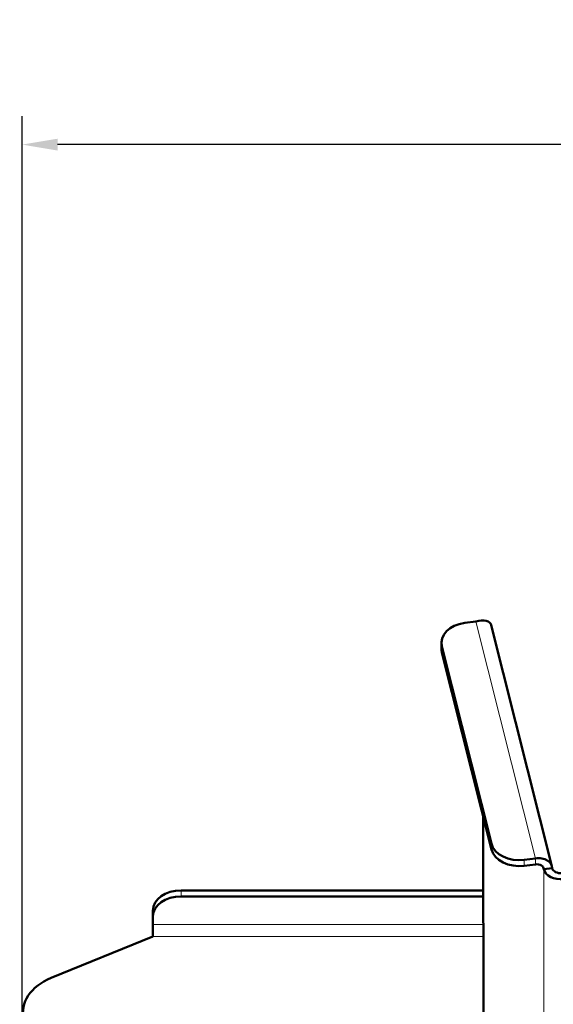
# Model space of a CAD drawing. Units: millimetres. Extents: x 484 to 2726, y 592 to 2614.
# Drawn here: x 638 to 827, y 2266 to 2614 of the extents above; entities that cross this region are included whole.
import ezdxf

# ---------------------------------------------------------------- set-up
doc = ezdxf.new("R2010")
doc.units = ezdxf.units.MM
doc.header["$LTSCALE"] = 5
for name, color, linetype, lineweight in [('A1 contornos visíveis', 7, 'Continuous', 50), ('B1 arestas tangentes', 7, 'Continuous', 13), ('B2 linhas de cota', 7, 'Continuous', 25)]:
    doc.layers.add(name, color=color, linetype=linetype, lineweight=lineweight)
doc.styles.add('3_5', font='isocpeur.ttf')
doc.dimstyles.new('Siemsen Cota', dxfattribs={"dimscale": 5, "dimtxt": 3.5, "dimasz": 2.5, "dimexe": 2, "dimexo": 1, "dimgap": 0.3, "dimtad": 1, "dimdec": 1, "dimrnd": 1e-08, "dimtxsty": '3_5', "dimcen": 0.09, "dimdle": 10, "dimclrd": 7, "dimclre": 7, "dimclrt": 7, "dimadec": 0, "dimazin": 2, "dimtfac": 0.714286, "dimtmove": 0, "dimatfit": 3, "dimfxl": 0, "dimtolj": 1, "dimtzin": 0, "dimlwd": -1, "dimlwe": -1, "dimarcsym": 0})

# ---------------------------------------------------------------- blocks, each defined once
blk = doc.blocks.new('*D9')
at = {"layer": 'B2 linhas de cota', "color": 7}
for p, q in [((639.28, 1946.44), (639.28, 2579.9)), ((1360.4, 2157.9), (1360.4, 2579.9)), ((1347.9, 2569.9), (651.78, 2569.9))]:
    blk.add_line(p, q, dxfattribs=at)
for points in [[(651.78, 2571.98), (651.78, 2567.81), (639.28, 2569.9)], [(1347.9, 2571.98), (1347.9, 2567.81), (1360.4, 2569.9)]]:
    blk.add_solid(points, dxfattribs=at)
at = {"layer": 'Defpoints', "color": 0}
for p in [(639.28, 2569.9), (1360.4, 2152.9), (639.28, 1941.44)]:
    blk.add_point(p, dxfattribs=at)
at = {"layer": 'B2 linhas de cota', "color": 7, "insert": (955.14, 2613.4), "char_height": 17.5, "attachment_point": 1, "style": '3_5'}
blk.add_mtext('\\A1;{\\H2x;721,1}', dxfattribs=at)

msp = doc.modelspace()

# ---------------------------------------------------------------- linework, layer by layer
at = {"layer": 'A1 contornos visíveis'}
for p, q in [((799.59, 2401.47), (795.65, 2400.96)), ((805.04, 2400.2), (826.44, 2315.04)), ((787.42, 2393.92), (787.42, 2391.82)), ((787.57, 2392.66), (805.07, 2323.04)), ((787.58, 2390.56), (805.07, 2320.94)), ((802.19, 2332.41), (802.28, 2228.61)), ((820.62, 2317.78), (816.68, 2317.27)), ((816.68, 2315.17), (820.62, 2315.68)), ((826.53, 2314.34), (823.57, 2313.96)), ((695.45, 2306.5), (802.21, 2306.5)), ((695.45, 2304.38), (802.21, 2304.38)), ((685.45, 2299.43), (685.45, 2297.3)), ((685.45, 2294.48), (685.45, 2297.3)), ((685.45, 2290.23), (685.45, 2294.48)), ((685.45, 2290.23), (649.56, 2275.58))]:
    msp.add_line(p, q, dxfattribs=at)
for centre, major_axis, ratio, start_param, end_param in [((797.42, 2393.93), (-10, -0.01), 0.714624, 4.88942, 6.460216), ((797.42, 2391.83), (-10, -0.01), 0.714624, 0, 0.177031), ((814.91, 2324.3), (-10, -0.01), 0.714624, 0.177031, 1.747827), ((814.92, 2322.21), (-10, -0.01), 0.714624, 0.177031, 1.747827), ((820.62, 2313.58), (5.82, 1.46), 0.688576, 6.11248, 7.683277), ((820.62, 2313.58), (2.91, 0.73), 0.688576, 6.11248, 7.683277), ((829.48, 2314.72), (-6, -0.01), 0.714624, 0.177031, 1.747827), ((829.48, 2314.72), (-3, 0), 0.714624, 0.177031, 1.747827), ((695.45, 2299.43), (-10, 0), 0.707107, 4.712389, 6.283185), ((695.45, 2297.3), (-10, 0), 0.707107, 4.712389, 6.283185), ((659.56, 2263.34), (-20, 0), 0.707107, 5.235988, 6.457718)]:
    msp.add_ellipse(centre, major_axis=major_axis, ratio=ratio, start_param=start_param, end_param=end_param, dxfattribs=at)
msp.add_open_spline([(805.04, 2400.2), (804.86, 2400.88), (804.22, 2401.44), (803.24, 2401.7), (802.24, 2401.96), (800.92, 2401.9), (799.59, 2401.47)], degree=3, knots=[0.170705, 0.170705, 0.170705, 0.170705, 0.86303, 0.86303, 0.86303, 1.570796, 1.570796, 1.570796, 1.570796], dxfattribs=at)
at = {"layer": 'B1 arestas tangentes'}
for p, q in [((820.62, 2317.78), (799.59, 2401.47)), ((787.58, 2390.56), (787.57, 2392.66)), ((805.07, 2323.04), (805.07, 2320.94)), ((816.68, 2315.17), (816.68, 2317.27)), ((820.62, 2315.68), (820.62, 2317.78)), ((823.57, 2313.96), (823.4, 2314.64)), ((823.76, 2098.51), (823.57, 2313.96)), ((695.45, 2304.38), (695.45, 2306.5)), ((685.45, 2294.48), (802.22, 2294.48)), ((685.45, 2290.23), (802.23, 2290.23))]:
    msp.add_line(p, q, dxfattribs=at)

# ---------------------------------------------------------------- dimensions: what is measured, and where the dimension line sits
at = {"layer": 'B2 linhas de cota', "color": 7}
dim = msp.add_linear_dim(base=(639.28, 2569.9), p1=(1360.4, 2152.9), p2=(639.28, 1941.44), angle=180, text='{\\H2x;<>}', dimstyle='Siemsen Cota', override={"dimgap": 0.3, "dimdec": 1, "dimtol": 0, "dimlim": 0, "dimtp": 0, "dimtm": 0, "dimtdec": 2, "dimtofl": 0, "dimatfit": 1}, dxfattribs=at)
dim.commit()
dim.dimension.update_dxf_attribs({"geometry": '*D9', "text_midpoint": (999.77, 2569.9), "dimtype": 160})

doc.saveas('drawing.dxf')
